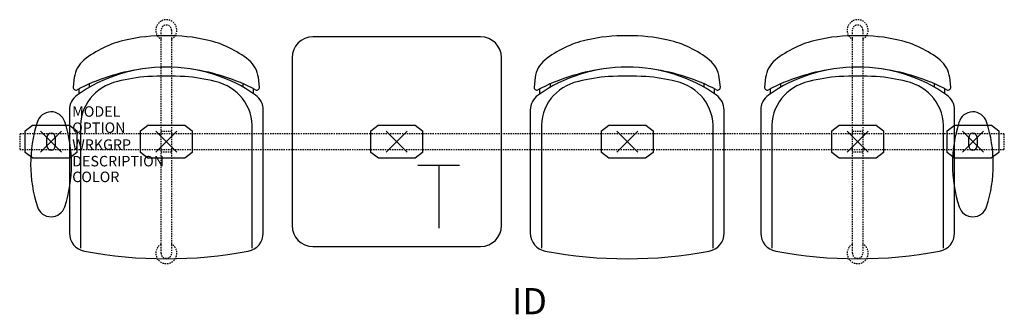
# Model space of a CAD drawing. Units: inches. Extents: x -3 to 91, y -16.5 to 11.6.
import ezdxf
from ezdxf.enums import TextEntityAlignment as Align

# ---------------------------------------------------------------- set-up
doc = ezdxf.new("R2010")
doc.units = ezdxf.units.IN
doc.header["$MEASUREMENT"] = 0
doc.header["$PDMODE"] = 3
doc.linetypes.add('HIDDEN2', pattern=[0.1875, 0.125, -0.0625])
doc.layers.add('AFUCH-P', color=4, linetype='Continuous')
doc.layers.add('AFUCH-P-TN', color=7, linetype='Continuous')

msp = doc.modelspace()

# ---------------------------------------------------------------- linework, layer by layer
at = {"layer": 'AFUCH-P', "color": 8, "linetype": 'HIDDEN2'}
for p, q in [((10.5, -10.625), (10.5, 10.625)), ((11.5, 10.625), (11.5, -10.625)), ((76.5, -10.625), (76.5, 10.625)), ((77.5, 10.625), (77.5, -10.625)), ((10.5, 1), (11.5, 1)), ((76.5, 1), (77.5, 1)), ((91, 0.75), (-3, 0.75)), ((-3, 0.75), (-3, -0.75)), ((91, -0.75), (91, 0.75)), ((-3, -0.75), (91, -0.75)), ((11.5, -1), (10.5, -1)), ((77.5, -1), (76.5, -1))]:
    msp.add_line(p, q, dxfattribs=at)
at = {"layer": 'AFUCH-P'}
for p, q in [((41, 10), (25, 10)), ((23, 8), (23, -8)), ((43, -8), (43, 8)), ((2.214, 6.111), (2.11, 5.197)), ((19.89, 5.197), (19.786, 6.111)), ((46.214, 6.111), (46.11, 5.197)), ((63.89, 5.197), (63.786, 6.111)), ((68.214, 6.111), (68.11, 5.197)), ((85.89, 5.197), (85.786, 6.111)), ((1.748, 3.012), (1.748, -8.717)), ((20.252, -8.717), (20.252, 3.012)), ((45.748, 3.012), (45.748, -8.717)), ((64.252, -8.717), (64.252, 3.012)), ((67.748, 3.012), (67.748, -8.717)), ((86.252, -8.717), (86.252, 3.012)), ((25, -10), (41, -10))]:
    msp.add_line(p, q, dxfattribs=at)
at = {"layer": 'AFUCH-P', "color": 8}
for p, q in [((2.668, 4.566), (2.668, 5.047)), ((3.668, 5.193), (3.668, 5.518)), ((18.332, 5.193), (18.332, 5.518)), ((19.332, 4.566), (19.332, 5.047)), ((46.668, 4.566), (46.668, 5.047)), ((47.668, 5.193), (47.668, 5.518)), ((62.332, 5.193), (62.332, 5.518)), ((63.332, 4.566), (63.332, 5.047)), ((68.668, 4.566), (68.668, 5.047)), ((69.668, 5.193), (69.668, 5.518)), ((84.332, 5.193), (84.332, 5.518)), ((85.332, 4.566), (85.332, 5.047)), ((-2.465, 1.047), (-1.762, 1.561)), ((-2.465, -1.047), (-2.465, 1.047)), ((-1.762, 1.561), (1.762, 1.561)), ((1.762, 1.561), (2.465, 1.047)), ((2.465, 1.047), (2.465, -1.047)), ((2.806, 1.156), (2.806, -10.151)), ((8.535, 1.047), (9.238, 1.561)), ((8.535, -1.047), (8.535, 1.047)), ((9.238, 1.561), (12.762, 1.561)), ((12.762, 1.561), (13.465, 1.047)), ((13.465, 1.047), (13.465, -1.047)), ((19.194, -10.151), (19.194, 1.156)), ((30.535, 1.047), (31.238, 1.561)), ((30.535, -1.047), (30.535, 1.047)), ((31.238, 1.561), (34.762, 1.561)), ((34.762, 1.561), (35.465, 1.047)), ((35.465, 1.047), (35.465, -1.047)), ((46.806, 1.156), (46.806, -10.151)), ((52.535, 1.047), (53.238, 1.561)), ((52.535, -1.047), (52.535, 1.047)), ((53.238, 1.561), (56.762, 1.561)), ((56.762, 1.561), (57.465, 1.047)), ((57.465, 1.047), (57.465, -1.047)), ((63.194, -10.151), (63.194, 1.156)), ((68.806, 1.156), (68.806, -10.151)), ((74.535, 1.047), (75.238, 1.561)), ((74.535, -1.047), (74.535, 1.047)), ((75.238, 1.561), (78.762, 1.561)), ((78.762, 1.561), (79.465, 1.047)), ((79.465, 1.047), (79.465, -1.047)), ((85.194, -10.151), (85.194, 1.156)), ((85.535, 1.047), (86.238, 1.561)), ((85.535, -1.047), (85.535, 1.047)), ((86.238, 1.561), (89.762, 1.561)), ((89.762, 1.561), (90.465, 1.047)), ((90.465, 1.047), (90.465, -1.047)), ((-0.394, -0.404), (-0.394, 0.404)), ((0.394, 0.404), (0.394, -0.404)), ((87.606, -0.404), (87.606, 0.404)), ((88.394, 0.404), (88.394, -0.404)), ((-1.76, -1.558), (-2.465, -1.047)), ((1.76, -1.558), (-1.76, -1.558)), ((2.465, -1.047), (1.76, -1.558)), ((9.24, -1.558), (8.535, -1.047)), ((12.76, -1.558), (9.24, -1.558)), ((13.465, -1.047), (12.76, -1.558)), ((31.24, -1.558), (30.535, -1.047)), ((34.76, -1.558), (31.24, -1.558)), ((35.465, -1.047), (34.76, -1.558)), ((53.24, -1.558), (52.535, -1.047)), ((56.76, -1.558), (53.24, -1.558)), ((57.465, -1.047), (56.76, -1.558)), ((75.24, -1.558), (74.535, -1.047)), ((78.76, -1.558), (75.24, -1.558)), ((79.465, -1.047), (78.76, -1.558)), ((86.24, -1.558), (85.535, -1.047)), ((89.76, -1.558), (86.24, -1.558)), ((90.465, -1.047), (89.76, -1.558))]:
    msp.add_line(p, q, dxfattribs=at)
at = {"layer": 'AFUCH-P', "color": 6}
for p, q in [((35, -2.25), (39, -2.25)), ((37, -2.25), (37, -8.25))]:
    msp.add_line(p, q, dxfattribs=at)
at = {"layer": 'AFUCH-P', "color": 8, "linetype": 'HIDDEN2'}
for centre, radius, start, end in [((11, 10.632), 1, 300, 240), ((77, 10.632), 1, 300, 240), ((11, 10.625), 0.5, 0, 180), ((77, 10.625), 0.5, 0, 180), ((11, -10.632), 1, 120, 60), ((77, -10.632), 1, 120, 60), ((11, -10.625), 0.5, 180, 0), ((77, -10.625), 0.5, 180, 0)]:
    msp.add_arc(centre, radius, start, end, dxfattribs=at)
at = {"layer": 'AFUCH-P'}
for centre, radius, start, end in [((9.215, 0.202), 9.716, 102.61626, 128.75417), ((10.733, -5.851), 15.954, 89.04153, 103.1899), ((11.267, -5.851), 15.954, 76.8101, 90.95847), ((12.785, 0.202), 9.716, 51.24583, 77.38374), ((25, 8), 2, 90, 180), ((41, 8), 2, 0, 90), ((53.215, 0.202), 9.716, 102.61626, 128.75417), ((54.733, -5.851), 15.954, 89.04153, 103.1899), ((55.267, -5.851), 15.954, 76.8101, 90.95847), ((56.785, 0.202), 9.716, 51.24583, 77.38374), ((75.215, 0.202), 9.716, 102.61626, 128.75417), ((76.733, -5.851), 15.954, 89.04153, 103.1899), ((77.267, -5.851), 15.954, 76.8101, 90.95847), ((78.785, 0.202), 9.716, 51.24583, 77.38374), ((4.698, 5.829), 2.5, 128.75417, 173.52289), ((17.302, 5.829), 2.5, 6.47711, 51.24583), ((48.698, 5.829), 2.5, 128.75417, 173.52289), ((61.302, 5.829), 2.5, 6.47711, 51.24583), ((70.698, 5.829), 2.5, 128.75417, 173.52289), ((83.302, 5.829), 2.5, 6.47711, 51.24583), ((11.331, -12.031), 19.15, 98.29474, 117.54998), ((10.848, -7.381), 14.48, 89.39988, 125.26642), ((11.152, -7.381), 14.48, 54.73358, 90.60012), ((10.669, -12.031), 19.15, 62.45002, 81.70526), ((55.331, -12.031), 19.15, 98.29474, 117.54998), ((54.848, -7.381), 14.48, 89.39988, 125.26642), ((55.152, -7.381), 14.48, 54.73358, 90.60012), ((54.669, -12.031), 19.15, 62.45002, 81.70526), ((77.331, -12.031), 19.15, 98.29474, 117.54998), ((76.848, -7.381), 14.48, 89.39988, 125.26642), ((77.152, -7.381), 14.48, 54.73358, 90.60012), ((76.669, -12.031), 19.15, 62.45002, 81.70526), ((2.359, 5.169), 0.25, 173.52289, 297.54998), ((19.641, 5.169), 0.25, 242.45002, 6.47711), ((46.359, 5.169), 0.25, 173.52289, 297.54998), ((63.641, 5.169), 0.25, 242.45002, 6.47711), ((68.359, 5.169), 0.25, 173.52289, 297.54998), ((85.641, 5.169), 0.25, 242.45002, 6.47711), ((3.498, 3.012), 1.75, 125.26642, 180), ((18.502, 3.012), 1.75, 360, 54.73358), ((47.498, 3.012), 1.75, 125.26642, 180), ((62.502, 3.012), 1.75, 360, 54.73358), ((69.498, 3.012), 1.75, 125.26642, 180), ((84.502, 3.012), 1.75, 360, 54.73358), ((-0.002, 1.477), 1.369, 17.11546, 165.51607), ((87.998, 1.477), 1.369, 17.11546, 165.51607), ((-11.012, -2.159), 12.963, 341.84544, 18.15456), ((76.988, -2.159), 12.963, 341.84544, 18.15456), ((11.009, -2.159), 12.963, 162.12668, 198.15456), ((99.009, -2.159), 12.963, 162.12668, 198.15456), ((-0.002, -5.795), 1.369, 197.22151, 342.88461), ((87.998, -5.795), 1.369, 197.22151, 342.88461), ((25, -8), 2, 180, 270), ((41, -8), 2, 270, 0), ((3.498, -8.717), 1.75, 180, 259.37678), ((18.502, -8.717), 1.75, 280.62322, 0), ((47.498, -8.717), 1.75, 180, 259.37678), ((62.502, -8.717), 1.75, 280.62322, 0), ((69.498, -8.717), 1.75, 180, 259.37678), ((84.502, -8.717), 1.75, 280.62322, 0), ((11, 31.277), 42.442, 259.37678, 280.62322), ((55, 31.277), 42.442, 259.37678, 280.62322), ((77, 31.277), 42.442, 259.37678, 280.62322)]:
    msp.add_arc(centre, radius, start, end, dxfattribs=at)
at = {"layer": 'AFUCH-P', "color": 8}
for centre, radius, start, end in [((7.196, 1.414), 4.397, 101.19109, 183.35395), ((10.137, -8.199), 14.434, 93.61444, 105.24002), ((11, -21.863), 28.125, 86.38556, 93.61444), ((11.863, -8.199), 14.434, 74.75998, 86.38556), ((14.804, 1.414), 4.397, 356.64605, 78.80891), ((51.196, 1.414), 4.397, 101.19109, 183.35395), ((54.137, -8.199), 14.434, 93.61444, 105.24002), ((55, -21.863), 28.125, 86.38556, 93.61444), ((55.863, -8.199), 14.434, 74.75998, 86.38556), ((58.804, 1.414), 4.397, 356.64605, 78.80891), ((73.196, 1.414), 4.397, 101.19109, 183.35395), ((76.137, -8.199), 14.434, 93.61444, 105.24002), ((77, -21.863), 28.125, 86.38556, 93.61444), ((77.863, -8.199), 14.434, 74.75998, 86.38556), ((80.804, 1.414), 4.397, 356.64605, 78.80891), ((0, 0.404), 0.394, 0, 180), ((88, 0.404), 0.394, 0, 180), ((0, -0.404), 0.394, 180, 360), ((88, -0.404), 0.394, 180, 360)]:
    msp.add_arc(centre, radius, start, end, dxfattribs=at)
for p in [(0, 0), (11, 0), (33, 0), (77, 0), (88, 0)]:
    msp.add_point(p, dxfattribs=at)
at = {"layer": 'AFUCH-P'}
for p in [(11, 0), (55, 0), (77, 0)]:
    msp.add_point(p, dxfattribs=at)

# ---------------------------------------------------------------- texts
at = {"layer": 'AFUCH-P', "color": 7, "flags": 9}
for tag, p, s in [('MODEL', (2.013, 2.376), 'MODEL'), ('OPTION', (2.013, 0.835), ''), ('WRKGRP', (2.013, -0.779), ''), ('DESCRIPTION', (2.013, -2.357), 'DESCRIPTION'), ('COLOR', (2.013, -3.857), 'TBD')]:
    msp.add_attdef(tag, p, s, height=1, dxfattribs=at)
at = {"layer": 'AFUCH-P-TN', "flags": 8}
msp.add_attdef('ID', text='GT4EAUS/S3/IT1', height=2.5, dxfattribs=at).set_placement((45.667, -15.536), align=Align.MIDDLE)

doc.saveas('drawing.dxf')
